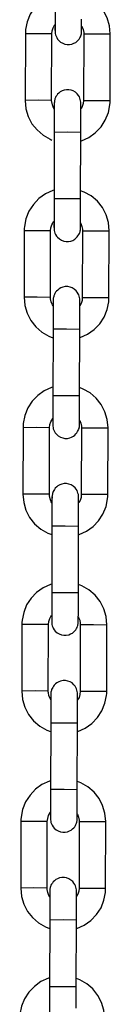
# Model space of a CAD drawing. Units: inches. Extents: x 248 to 346, y 144 to 275.
# Drawn here: x 280 to 280, y 264 to 266 of the extents above; entities that cross this region are included whole.
import ezdxf

# ---------------------------------------------------------------- set-up
doc = ezdxf.new("R2010")
doc.units = ezdxf.units.IN
doc.header["$MEASUREMENT"] = 0
doc.layers.add('Ebene 1', color=7, linetype='Continuous')

# ---------------------------------------------------------------- blocks, each defined once
blk = doc.blocks.new('block 2')
at = {"layer": 'Ebene 1', "color": 179, "lineweight": 25, "true_color": 0x1a171b}
for points in [[(280.2795, 265.5691), (280.2769, 265.5685), (280.2633, 265.5619), (280.2509, 265.5531), (280.2406, 265.5423), (280.2322, 265.5295), (280.2265, 265.5154), (280.2237, 265.5006), (280.2234, 265.4968), (280.2234, 265.4928)], [(280.3832, 265.4925), (280.3819, 265.508), (280.3772, 265.5228), (280.3705, 265.5362), (280.361, 265.548), (280.3493, 265.5578), (280.3362, 265.5655), (280.3295, 265.5679)], [(280.2795, 265.5087), (280.279, 265.5023), (280.279, 265.4996), (280.2795, 265.4971), (280.2795, 265.4968), (280.2795, 265.4965), (280.2795, 265.4959), (280.2795, 265.4958), (280.2797, 265.4932), (280.2802, 265.4906), (280.2813, 265.4884), (280.2823, 265.4858), (280.284, 265.483), (280.2863, 265.4803), (280.2897, 265.4773), (280.2937, 265.4751), (280.2978, 265.4735), (280.3021, 265.4727), (280.3067, 265.4727), (280.3109, 265.4735), (280.3148, 265.4749), (280.3183, 265.4766), (280.3207, 265.4787), (280.3229, 265.481), (280.3247, 265.483), (280.326, 265.4854), (280.3271, 265.4872), (280.3278, 265.4892), (280.3285, 265.4911), (280.3288, 265.4928), (280.3291, 265.4942), (280.3291, 265.4953), (280.3291, 265.4958), (280.3291, 265.4965), (280.3291, 265.4968), (280.3291, 265.4971), (280.3291, 265.4973), (280.3291, 265.4978), (280.3291, 265.4982), (280.3291, 265.5009), (280.3291, 265.5056), (280.3291, 265.512), (280.3291, 265.5201)], [(280.2795, 265.5531), (280.2795, 265.5423), (280.2795, 265.5319), (280.2795, 265.5228), (280.2795, 265.5147), (280.2795, 265.508), (280.2795, 265.5027), (280.2795, 265.4999), (280.2795, 265.4985), (280.2795, 265.4982)], [(280.273, 265.4925), (280.2738, 265.4985), (280.2756, 265.504), (280.2788, 265.5101)], [(280.3295, 265.5073), (280.3298, 265.5063), (280.3321, 265.5009), (280.3331, 265.4953), (280.3331, 265.4939), (280.3331, 265.4925)], [(280.2234, 265.4928), (280.223, 265.3676)], [(280.273, 265.4925), (280.2482, 265.4928), (280.2234, 265.4928)], [(280.2728, 265.3676), (280.273, 265.4925)], [(280.3331, 265.4925), (280.3328, 265.3676)], [(280.3331, 265.4925), (280.3581, 265.4925), (280.3832, 265.4925)], [(280.3829, 265.3673), (280.3832, 265.4925)], [(280.3278, 265.308), (280.3278, 265.3189), (280.3278, 265.3289), (280.3278, 265.338), (280.3278, 265.3461), (280.3278, 265.3531), (280.3278, 265.3576), (280.3278, 265.3605), (280.3278, 265.363), (280.3278, 265.3635), (280.3278, 265.3636), (280.3278, 265.3642), (280.3278, 265.3643), (280.3274, 265.3669), (280.3267, 265.3693), (280.326, 265.3719), (280.325, 265.3743), (280.3231, 265.3771), (280.3207, 265.38), (280.3176, 265.3828), (280.3136, 265.3854), (280.3095, 265.3867), (280.3052, 265.3874), (280.3007, 265.3874), (280.2961, 265.3867), (280.2925, 265.3854), (280.289, 265.3835), (280.2864, 265.3814), (280.284, 265.3793), (280.2823, 265.3771), (280.2809, 265.3747), (280.2802, 265.3729), (280.279, 265.3707), (280.2788, 265.369), (280.2783, 265.3673), (280.2782, 265.3662), (280.2782, 265.3649), (280.2782, 265.3643), (280.2782, 265.3636), (280.2776, 265.3635), (280.2776, 265.363), (280.2776, 265.3626), (280.2776, 265.3623), (280.2776, 265.3619), (280.2776, 265.3595), (280.2776, 265.3545), (280.2776, 265.3525)], [(280.2728, 265.3676), (280.2477, 265.368), (280.223, 265.3676)], [(280.223, 265.3676), (280.2244, 265.3521), (280.2287, 265.3373), (280.2358, 265.3239), (280.2453, 265.3121), (280.2566, 265.3025), (280.2699, 265.2946), (280.2735, 265.2932)], [(280.2776, 265.3514), (280.2763, 265.3538), (280.2742, 265.3592), (280.273, 265.3649), (280.2728, 265.3662), (280.2728, 265.3676)], [(280.2776, 265.3623), (280.2776, 265.3616), (280.2776, 265.3609), (280.2776, 265.3585), (280.2776, 265.3545), (280.2776, 265.3481), (280.2776, 265.3407), (280.2776, 265.332), (280.2776, 265.3225), (280.2776, 265.3154), (280.2776, 265.308)], [(280.3278, 265.2915), (280.3288, 265.2918), (280.3426, 265.298), (280.355, 265.307), (280.3657, 265.318), (280.3736, 265.3306), (280.3796, 265.3447), (280.3825, 265.3595), (280.3829, 265.3635), (280.3829, 265.3673)], [(280.3328, 265.3676), (280.3324, 265.3616), (280.3305, 265.3559), (280.3281, 265.3518)], [(280.3328, 265.3676), (280.3577, 265.3676), (280.3829, 265.3673)], [(280.2776, 265.308), (280.2775, 265.1831)], [(280.2776, 265.308), (280.3028, 265.3084), (280.3278, 265.308)], [(280.3274, 265.1831), (280.3278, 265.308)], [(280.2776, 265.2929), (280.2775, 265.1986)], [(280.2775, 265.199), (280.2749, 265.1983), (280.2611, 265.1919), (280.2489, 265.1831), (280.2385, 265.1723), (280.2301, 265.1595), (280.2244, 265.1454), (280.2217, 265.1306), (280.2213, 265.1268), (280.2213, 265.1228)], [(280.3812, 265.1223), (280.3796, 265.138), (280.3751, 265.1528), (280.3684, 265.1662), (280.3588, 265.1781), (280.3472, 265.1881), (280.3341, 265.1955), (280.3274, 265.1979)], [(280.2775, 265.139), (280.2769, 265.1323), (280.2769, 265.1299), (280.2775, 265.127), (280.2775, 265.127), (280.2775, 265.1263), (280.2775, 265.1259), (280.2775, 265.1256), (280.2776, 265.123), (280.2782, 265.1206), (280.279, 265.1182), (280.2802, 265.1158), (280.2819, 265.1128), (280.284, 265.1104), (280.2876, 265.1073), (280.2914, 265.1051), (280.2957, 265.1034), (280.2999, 265.1027), (280.3045, 265.1027), (280.3088, 265.1034), (280.3126, 265.1047), (280.3162, 265.1068), (280.3186, 265.1087), (280.3207, 265.1113), (280.3224, 265.1134), (280.3238, 265.1154), (280.325, 265.1175), (280.3257, 265.1196), (280.3264, 265.1209), (280.3267, 265.1228), (280.3271, 265.1242), (280.3271, 265.1252), (280.3271, 265.1259), (280.3271, 265.1263), (280.3271, 265.1268), (280.3271, 265.127), (280.3271, 265.1273), (280.3271, 265.1277), (280.3271, 265.1282), (280.3271, 265.1309), (280.3271, 265.1354), (280.3271, 265.1418), (280.3271, 265.1501), (280.3274, 265.1588), (280.3274, 265.1687), (280.3274, 265.1757), (280.3274, 265.1831)], [(280.2775, 265.1831), (280.2775, 265.1723), (280.2775, 265.1623), (280.2775, 265.1532), (280.2775, 265.1447), (280.2775, 265.138), (280.2775, 265.1327), (280.2775, 265.1302), (280.2775, 265.1283), (280.2775, 265.1282)], [(280.2775, 265.1831), (280.3024, 265.1831), (280.3274, 265.1831)], [(280.2709, 265.1228), (280.2716, 265.1283), (280.2735, 265.134), (280.2768, 265.1401)], [(280.3274, 265.1373), (280.3278, 265.1361), (280.3298, 265.1309), (280.331, 265.1256), (280.331, 265.1239), (280.331, 265.1223)], [(280.2213, 265.1228), (280.221, 264.998)], [(280.2709, 265.1228), (280.2459, 265.1228), (280.2213, 265.1228)], [(280.2707, 264.9976), (280.2709, 265.1228)], [(280.331, 265.1223), (280.3305, 264.9976)], [(280.331, 265.1223), (280.356, 265.1228), (280.3812, 265.1223)], [(280.3806, 264.9973), (280.3812, 265.1223)], [(280.3257, 264.9378), (280.3257, 264.9489), (280.3257, 264.9588), (280.3257, 264.968), (280.3257, 264.9759), (280.3257, 264.9831), (280.3257, 264.988), (280.3257, 264.9905), (280.3257, 264.993), (280.3257, 264.9933), (280.3257, 264.9936), (280.3257, 264.994), (280.3257, 264.9947), (280.3254, 264.9973), (280.3247, 264.9997), (280.3238, 265.0021), (280.3229, 265.0043), (280.321, 265.0074), (280.319, 265.0098), (280.3155, 265.0128), (280.3116, 265.0152), (280.3074, 265.0166), (280.3031, 265.0178), (280.2985, 265.0178), (280.2938, 265.0166), (280.2904, 265.0152), (280.2869, 265.0135), (280.2844, 265.0112), (280.2819, 265.0091), (280.2802, 265.0071), (280.2788, 265.005), (280.2782, 265.0028), (280.2769, 265.0007), (280.2768, 264.999), (280.2763, 264.9973), (280.2759, 264.9961), (280.2759, 264.9947), (280.2759, 264.9945), (280.2759, 264.994), (280.2756, 264.9936), (280.2756, 264.9933), (280.2756, 264.993), (280.2756, 264.9926), (280.2756, 264.9923), (280.2756, 264.9893), (280.2756, 264.9849), (280.2756, 264.9824)], [(280.221, 264.998), (280.2223, 264.9821), (280.2265, 264.9676), (280.2335, 264.9542), (280.2432, 264.9421), (280.2544, 264.9323), (280.2678, 264.9249), (280.2752, 264.9216)], [(280.2707, 264.9976), (280.2456, 264.998), (280.221, 264.998)], [(280.2756, 264.9818), (280.2742, 264.9838), (280.2721, 264.989), (280.2709, 264.9947), (280.2707, 264.9961), (280.2707, 264.9976)], [(280.2756, 264.9923), (280.2756, 264.9919), (280.2756, 264.9909), (280.2756, 264.9883), (280.2756, 264.9845), (280.2756, 264.9785), (280.2756, 264.9707), (280.2756, 264.9619), (280.2756, 264.9525), (280.2756, 264.9452), (280.2756, 264.9384)], [(280.3257, 264.9215), (280.3267, 264.9222), (280.3405, 264.9284), (280.3529, 264.937), (280.3634, 264.9478), (280.3715, 264.9604), (280.3775, 264.9745), (280.3805, 264.9893), (280.3806, 264.9933), (280.3806, 264.9973)], [(280.3305, 264.9976), (280.3302, 264.9916), (280.3285, 264.9862), (280.326, 264.9818)], [(280.3305, 264.9976), (280.3557, 264.9976), (280.3806, 264.9973)], [(280.2756, 264.9384), (280.2752, 264.8131)], [(280.2756, 264.9384), (280.3007, 264.9384), (280.3257, 264.9378)], [(280.3254, 264.8131), (280.3257, 264.9378)], [(280.2756, 264.9228), (280.2752, 264.8286)], [(280.2752, 264.8288), (280.2728, 264.8281), (280.259, 264.8219), (280.2466, 264.8131), (280.2365, 264.8024), (280.228, 264.7899), (280.2223, 264.7757), (280.2194, 264.7608), (280.2192, 264.757), (280.2192, 264.7527)], [(280.3789, 264.7523), (280.3775, 264.7683), (280.3729, 264.7826), (280.3663, 264.7961), (280.3567, 264.8081), (280.345, 264.8179), (280.3321, 264.8254), (280.3254, 264.8281)], [(280.2752, 264.769), (280.2752, 264.7623), (280.2749, 264.7599), (280.2752, 264.7573), (280.2752, 264.757), (280.2752, 264.7566), (280.2752, 264.7559), (280.2752, 264.7556), (280.2756, 264.753), (280.2759, 264.7506), (280.2769, 264.7482), (280.2782, 264.7458), (280.2797, 264.7428), (280.2819, 264.7404), (280.2854, 264.7372), (280.2894, 264.7351), (280.2937, 264.7337), (280.2978, 264.7327), (280.3024, 264.7327), (280.3069, 264.7337), (280.3105, 264.7347), (280.314, 264.7368), (280.3164, 264.7385), (280.3186, 264.7411), (280.3204, 264.7432), (280.3217, 264.7453), (280.3229, 264.7475), (280.3236, 264.7496), (280.3243, 264.7513), (280.3247, 264.753), (280.325, 264.754), (280.325, 264.7552), (280.325, 264.7559), (280.325, 264.7563), (280.325, 264.7566), (280.325, 264.757), (280.325, 264.7573), (280.325, 264.7577), (280.325, 264.758), (280.325, 264.7608), (280.325, 264.7654), (280.325, 264.7718), (280.3254, 264.7799), (280.3254, 264.7892), (280.3254, 264.7987), (280.3254, 264.8055), (280.3254, 264.8131)], [(280.2752, 264.8131), (280.3002, 264.8133), (280.3254, 264.8131)], [(280.2752, 264.8131), (280.2752, 264.8024), (280.2752, 264.7923), (280.2752, 264.7831), (280.2752, 264.7751), (280.2752, 264.7678), (280.2752, 264.7627), (280.2752, 264.7601), (280.2752, 264.7583), (280.2752, 264.758)], [(280.2689, 264.7527), (280.2695, 264.7587), (280.2714, 264.764), (280.2749, 264.7701)], [(280.3254, 264.7671), (280.3257, 264.7664), (280.3278, 264.7613), (280.3288, 264.7556), (280.3288, 264.754), (280.3288, 264.7523)], [(280.2192, 264.7527), (280.2187, 264.6278)], [(280.2689, 264.7527), (280.2442, 264.753), (280.2192, 264.7527)], [(280.2685, 264.6278), (280.2689, 264.7527)], [(280.3288, 264.7523), (280.3285, 264.6276)], [(280.3288, 264.7523), (280.3539, 264.7527), (280.3789, 264.7523)], [(280.3786, 264.6276), (280.3789, 264.7523)], [(280.3236, 264.5678), (280.3236, 264.5789), (280.3236, 264.5887), (280.3236, 264.598), (280.3236, 264.6059), (280.3236, 264.613), (280.3236, 264.618), (280.3236, 264.6204), (280.3236, 264.623), (280.3236, 264.6233), (280.3236, 264.6236), (280.3236, 264.6243), (280.3236, 264.6247), (280.3231, 264.6271), (280.3224, 264.6297), (280.3217, 264.6321), (280.3207, 264.6345), (280.319, 264.6374), (280.3169, 264.6398), (280.3133, 264.6429), (280.3095, 264.6452), (280.3052, 264.6466), (280.3009, 264.6476), (280.2964, 264.6476), (280.2918, 264.6466), (280.2883, 264.6455), (280.2847, 264.6435), (280.2823, 264.6416), (280.2797, 264.6391), (280.2783, 264.6369), (280.2768, 264.6348), (280.2759, 264.6328), (280.2749, 264.6307), (280.2745, 264.629), (280.2742, 264.6271), (280.2738, 264.6261), (280.2738, 264.625), (280.2738, 264.6243), (280.2738, 264.624), (280.2738, 264.6236), (280.2738, 264.6233), (280.2735, 264.623), (280.2735, 264.6226), (280.2735, 264.6221), (280.2735, 264.6193), (280.2735, 264.6149), (280.2735, 264.6123)], [(280.2187, 264.6278), (280.2203, 264.6121), (280.2244, 264.5975), (280.2315, 264.5842), (280.2409, 264.5721), (280.2527, 264.5621), (280.2658, 264.5547), (280.273, 264.552)], [(280.2685, 264.6278), (280.2435, 264.6278), (280.2187, 264.6278)], [(280.2735, 264.6116), (280.2721, 264.6137), (280.2699, 264.619), (280.2689, 264.6247), (280.2685, 264.6261), (280.2685, 264.6278)], [(280.2735, 264.6221), (280.2738, 264.6219), (280.2738, 264.6211), (280.2735, 264.6183), (280.2735, 264.6143), (280.2735, 264.6083), (280.2735, 264.6011), (280.2735, 264.5919), (280.2735, 264.5823), (280.2735, 264.5752), (280.2735, 264.5682)], [(280.3236, 264.5516), (280.3247, 264.552), (280.3384, 264.5584), (280.3507, 264.5671), (280.3612, 264.5778), (280.3694, 264.5904), (280.3753, 264.6045), (280.3782, 264.6193), (280.3786, 264.6233), (280.3786, 264.6276)], [(280.3285, 264.6276), (280.3281, 264.6214), (280.3264, 264.6162), (280.3238, 264.6116)], [(280.3285, 264.6276), (280.3536, 264.6278), (280.3786, 264.6276)], [(280.2735, 264.5682), (280.273, 264.4429)], [(280.2735, 264.5682), (280.2985, 264.5682), (280.3236, 264.5678)], [(280.3231, 264.4429), (280.3236, 264.5678)], [(280.2735, 264.5527), (280.273, 264.4584)], [(280.273, 264.4588), (280.2707, 264.4581), (280.2568, 264.4519), (280.2446, 264.4433), (280.2342, 264.4324), (280.2258, 264.4197), (280.2203, 264.4056), (280.2173, 264.3908), (280.217, 264.387), (280.217, 264.383)], [(280.3769, 264.3823), (280.3753, 264.3982), (280.3708, 264.4126), (280.3641, 264.4261), (280.3546, 264.4381), (280.3429, 264.4479), (280.3298, 264.4553), (280.3236, 264.4581)], [(280.273, 264.4429), (280.2981, 264.4433), (280.3231, 264.4429)], [(280.273, 264.3988), (280.273, 264.3921), (280.273, 264.3897), (280.273, 264.3873), (280.273, 264.387), (280.273, 264.3864), (280.273, 264.3861), (280.273, 264.3854), (280.2735, 264.383), (280.2738, 264.3806), (280.2749, 264.3782), (280.2759, 264.3759), (280.2776, 264.3728), (280.2797, 264.3703), (280.2833, 264.3675), (280.2871, 264.3651), (280.2914, 264.3635), (280.2957, 264.3627), (280.3002, 264.3627), (280.3049, 264.3635), (280.3083, 264.3651), (280.3119, 264.3668), (280.3143, 264.3689), (280.3164, 264.3709), (280.3183, 264.373), (280.3197, 264.3756), (280.3207, 264.3775), (280.3217, 264.3796), (280.3223, 264.3813), (280.3224, 264.383), (280.3229, 264.384), (280.3229, 264.3854), (280.3229, 264.3858), (280.3229, 264.3861), (280.3229, 264.3864), (280.3229, 264.387), (280.3229, 264.3873), (280.3229, 264.3877), (280.3229, 264.388), (280.3229, 264.3908), (280.3229, 264.3954), (280.3231, 264.4021), (280.3231, 264.4099), (280.3231, 264.419), (280.3231, 264.4288), (280.3231, 264.4359), (280.3231, 264.4429)], [(280.273, 264.4429), (280.273, 264.4324), (280.273, 264.4223), (280.273, 264.413), (280.273, 264.4049), (280.273, 264.3978), (280.273, 264.393), (280.273, 264.3901), (280.273, 264.3883), (280.273, 264.388)], [(280.2668, 264.3827), (280.2675, 264.3887), (280.2692, 264.394), (280.2728, 264.4002)], [(280.3231, 264.3971), (280.3236, 264.3964), (280.3257, 264.3911), (280.3267, 264.3854), (280.3267, 264.384), (280.3267, 264.3827)], [(280.217, 264.383), (280.2167, 264.2578)], [(280.2668, 264.3827), (280.242, 264.383), (280.217, 264.383)], [(280.2664, 264.2578), (280.2668, 264.3827)], [(280.3267, 264.3827), (280.3264, 264.2574)], [(280.3267, 264.3827), (280.3517, 264.3827), (280.3769, 264.3823)], [(280.3765, 264.2574), (280.3769, 264.3823)], [(280.3216, 264.1982), (280.3216, 264.2087), (280.3216, 264.219), (280.3216, 264.2278), (280.3216, 264.2362), (280.3216, 264.243), (280.3216, 264.248), (280.3216, 264.2504), (280.3216, 264.2531), (280.3216, 264.2531), (280.3216, 264.2538), (280.3216, 264.2543), (280.3216, 264.2545), (280.321, 264.2571), (280.3204, 264.2595), (280.3197, 264.2621), (280.3186, 264.2645), (280.3169, 264.2672), (280.3148, 264.2698), (280.3112, 264.2731), (280.3074, 264.2752), (280.3031, 264.2767), (280.2988, 264.2776), (280.2943, 264.2776), (280.2897, 264.2767), (280.2863, 264.2753), (280.2826, 264.2733), (280.2802, 264.2716), (280.2776, 264.2691), (280.2763, 264.2669), (280.2749, 264.2648), (280.2738, 264.2628), (280.2728, 264.2607), (280.2723, 264.2591), (280.2721, 264.2574), (280.2716, 264.256), (280.2716, 264.255), (280.2716, 264.2543), (280.2716, 264.2538), (280.2716, 264.2535), (280.2716, 264.2531), (280.2714, 264.2528), (280.2714, 264.2524), (280.2714, 264.2521), (280.2714, 264.2493), (280.2714, 264.2447), (280.2714, 264.2423)], [(280.2664, 264.2578), (280.2416, 264.2581), (280.2167, 264.2578)], [(280.2167, 264.2578), (280.218, 264.2423), (280.2223, 264.2275), (280.2294, 264.214), (280.2389, 264.202), (280.2506, 264.1921), (280.2635, 264.1847), (280.2709, 264.1818)], [(280.2714, 264.2416), (280.2699, 264.244), (280.2678, 264.2493), (280.2668, 264.2545), (280.2664, 264.2564), (280.2664, 264.2578)], [(280.2716, 264.2524), (280.2716, 264.2517), (280.2716, 264.2511), (280.2716, 264.2483), (280.2714, 264.2443), (280.2714, 264.2383), (280.2714, 264.2311), (280.2714, 264.2221), (280.2714, 264.2123), (280.2714, 264.2056), (280.2714, 264.1982)], [(280.3216, 264.1816), (280.3224, 264.1818), (280.3362, 264.1884), (280.3486, 264.1971), (280.3591, 264.208), (280.3672, 264.2207), (280.3732, 264.2349), (280.376, 264.2497), (280.3765, 264.2535), (280.3765, 264.2574)], [(280.3264, 264.2574), (280.326, 264.2517), (280.3243, 264.2461), (280.3217, 264.2416)], [(280.3264, 264.2574), (280.3515, 264.2578), (280.3765, 264.2574)], [(280.2714, 264.1982), (280.2709, 264.0733)], [(280.2714, 264.1982), (280.2964, 264.1982), (280.3216, 264.1982)], [(280.321, 264.0729), (280.3216, 264.1982)], [(280.2714, 264.183), (280.2709, 264.0884)], [(280.2709, 264.0891), (280.2685, 264.0884), (280.2547, 264.0821), (280.2423, 264.0733), (280.2322, 264.0623), (280.2237, 264.0495), (280.218, 264.0354), (280.2153, 264.0207), (280.2149, 264.0168), (280.2149, 264.013)], [(280.3746, 264.0127), (280.3732, 264.0282), (280.3688, 264.043), (280.362, 264.0562), (280.3526, 264.0679), (280.3409, 264.0779), (280.3278, 264.0855), (280.3216, 264.0881)], [(280.2709, 264.0733), (280.2709, 264.0623), (280.2709, 264.0521), (280.2709, 264.043), (280.2709, 264.0347), (280.2709, 264.0282), (280.2709, 264.0228), (280.2709, 264.0201), (280.2709, 264.0185), (280.2709, 264.0182)], [(280.2709, 264.0733), (280.2961, 264.0733), (280.321, 264.0729)], [(280.2709, 264.0288), (280.2709, 264.0225), (280.2709, 264.0197), (280.2709, 264.0171), (280.2709, 264.0168), (280.2709, 264.0164), (280.2709, 264.0161), (280.2709, 264.0158), (280.2714, 264.0133), (280.2716, 264.0108), (280.2728, 264.0083), (280.2738, 264.0059), (280.2756, 264.003), (280.2776, 264.0003), (280.2813, 263.9973), (280.285, 263.9951), (280.2894, 263.9935), (280.2937, 263.9928), (280.2981, 263.9928), (280.3028, 263.9935), (280.3062, 263.9951), (280.3098, 263.9966), (280.3123, 263.9989), (280.3143, 264.0009), (280.3162, 264.003), (280.3176, 264.0054), (280.3186, 264.0073), (280.3197, 264.0094), (280.32, 264.0113), (280.3204, 264.013), (280.3207, 264.014), (280.3207, 264.0154), (280.3207, 264.0158), (280.3207, 264.0164), (280.3207, 264.0168), (280.3207, 264.0171), (280.3207, 264.0175), (280.3207, 264.0178), (280.3207, 264.0182), (280.3207, 264.0207), (280.3207, 264.0257), (280.321, 264.0319), (280.321, 264.04), (280.321, 264.0488), (280.321, 264.0588), (280.321, 264.0659), (280.321, 264.0729)], [(280.2647, 264.0127), (280.2654, 264.0185), (280.2671, 264.0242), (280.2707, 264.0302)], [(280.321, 264.0275), (280.3216, 264.0264), (280.3236, 264.0211), (280.3247, 264.0154), (280.3247, 264.014), (280.3247, 264.0127)], [(280.2149, 264.013), (280.2146, 263.8876)], [(280.2647, 264.0127), (280.2399, 264.013), (280.2149, 264.013)], [(280.2644, 263.8876), (280.2647, 264.0127)], [(280.3247, 264.0127), (280.3243, 263.8876)], [(280.3247, 264.0127), (280.3496, 264.0127), (280.3746, 264.0127)], [(280.3743, 263.8874), (280.3746, 264.0127)], [(280.3193, 263.828), (280.3193, 263.8387), (280.3193, 263.8488), (280.3193, 263.8581), (280.3193, 263.8662), (280.3193, 263.8733), (280.3193, 263.8778), (280.3193, 263.8807), (280.3193, 263.8831), (280.3193, 263.8835), (280.3193, 263.8838), (280.3193, 263.8842), (280.3193, 263.8845), (280.319, 263.8869), (280.3183, 263.8895), (280.3176, 263.8921), (280.3164, 263.8943), (280.3148, 263.8972), (280.3126, 263.9), (280.3092, 263.9029), (280.3052, 263.905), (280.3009, 263.9067), (280.2968, 263.9076), (280.2921, 263.9076), (280.2876, 263.9067), (280.284, 263.9053), (280.2806, 263.9036), (280.2782, 263.9015), (280.2756, 263.8993), (280.2742, 263.8972), (280.2728, 263.8948), (280.2716, 263.8929), (280.2707, 263.8909), (280.2702, 263.8891), (280.2699, 263.8874), (280.2695, 263.886), (280.2695, 263.8848), (280.2695, 263.8845), (280.2695, 263.8838), (280.2695, 263.8835), (280.2695, 263.8831), (280.2692, 263.8828), (280.2692, 263.8824), (280.2692, 263.8821), (280.2692, 263.8793), (280.2692, 263.8747), (280.2692, 263.8726)], [(280.2644, 263.8876), (280.2396, 263.8881), (280.2146, 263.8876)], [(280.2146, 263.8876), (280.216, 263.8721), (280.2203, 263.8575), (280.2273, 263.844), (280.2368, 263.8323), (280.2484, 263.8225), (280.2614, 263.8147), (280.2689, 263.8118)], [(280.2692, 263.8714), (280.2678, 263.874), (280.2658, 263.8793), (280.2647, 263.8848), (280.2644, 263.8862), (280.2644, 263.8876)], [(280.2695, 263.8824), (280.2695, 263.8817), (280.2695, 263.8811), (280.2695, 263.8785), (280.2692, 263.8747), (280.2692, 263.8683), (280.2692, 263.8609), (280.2692, 263.8521), (280.2692, 263.8426), (280.2692, 263.8356), (280.2692, 263.828)], [(280.3193, 263.8115), (280.3204, 263.8118), (280.3341, 263.8182), (280.3465, 263.827), (280.357, 263.838), (280.3657, 263.8507), (280.3712, 263.8649), (280.3739, 263.8797), (280.3743, 263.8835), (280.3743, 263.8874)], [(280.3243, 263.8876), (280.3238, 263.8817), (280.3223, 263.8761), (280.3197, 263.8717)], [(280.3243, 263.8876), (280.3493, 263.8876), (280.3743, 263.8874)], [(280.2692, 263.828), (280.2689, 263.7031)], [(280.2692, 263.828), (280.2943, 263.8285), (280.3193, 263.828)], [(280.319, 263.7031), (280.3193, 263.828)], [(280.2692, 263.8128), (280.2689, 263.7186)], [(280.2689, 263.7191), (280.2668, 263.7184), (280.2527, 263.7119), (280.2403, 263.7031), (280.2301, 263.6923), (280.2217, 263.6795), (280.216, 263.6656), (280.2132, 263.6507), (280.2127, 263.6468), (280.2127, 263.6428)], [(280.3726, 263.6425), (280.3712, 263.6582), (280.3665, 263.673), (280.3598, 263.6862), (280.3503, 263.6983), (280.3388, 263.7081), (280.3257, 263.7155), (280.3193, 263.7181)], [(280.319, 263.6619), (280.319, 263.67), (280.319, 263.6788), (280.319, 263.6888), (280.319, 263.6957), (280.319, 263.7031)], [(280.2689, 263.7031), (280.2689, 263.6923), (280.2689, 263.6824), (280.2689, 263.6731), (280.2689, 263.6647), (280.2689, 263.6582), (280.2689, 263.6528), (280.2689, 263.6502), (280.2689, 263.6485), (280.2689, 263.6482)], [(280.2689, 263.7031), (280.2938, 263.7031), (280.319, 263.7031)]]:
    blk.add_lwpolyline(points, dxfattribs=at)

msp = doc.modelspace()

# ---------------------------------------------------------------- block references
at = {"layer": 'Ebene 1'}
msp.add_blockref('block 2', (0, 0), dxfattribs=at)

doc.saveas('drawing.dxf')
